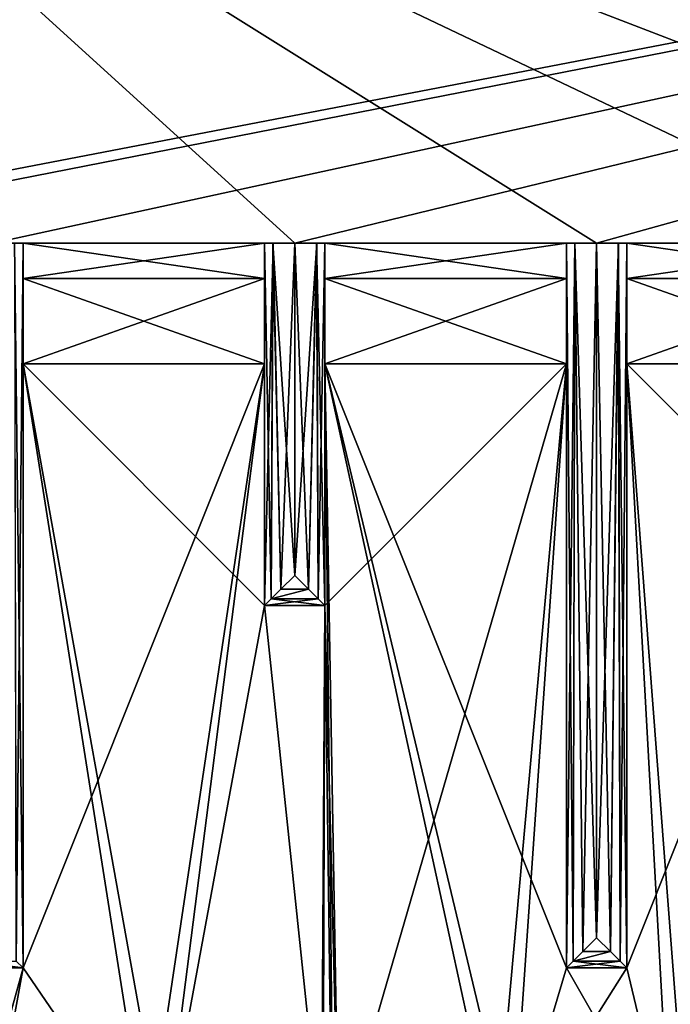
# Model space of a CAD drawing. Units: inches. Extents: x -5.3 to 5.3, y -8.9 to 2.5.
# Drawn here: x -2.4 to -1.1, y -1.6 to 0.5 of the extents above; entities that cross this region are included whole.
import ezdxf

# ---------------------------------------------------------------- set-up
doc = ezdxf.new("R2010")
doc.units = ezdxf.units.IN
doc.header["$LTSCALE"] = 65.185185
doc.header["$MEASUREMENT"] = 0
for name, color, linetype in [('231', 7, 'CONTINUOUS'), ('232', 7, 'CONTINUOUS'), ('233', 7, 'CONTINUOUS'), ('238', 7, 'CONTINUOUS'), ('239', 7, 'CONTINUOUS'), ('240', 7, 'CONTINUOUS'), ('255', 7, 'CONTINUOUS'), ('265', 7, 'CONTINUOUS'), ('298', 7, 'CONTINUOUS'), ('303', 7, 'CONTINUOUS'), ('516', 7, 'CONTINUOUS'), ('517', 7, 'CONTINUOUS'), ('518', 7, 'CONTINUOUS'), ('519', 7, 'CONTINUOUS'), ('520', 7, 'CONTINUOUS'), ('521', 7, 'CONTINUOUS'), ('522', 7, 'CONTINUOUS'), ('523', 7, 'CONTINUOUS'), ('524', 7, 'CONTINUOUS'), ('525', 7, 'CONTINUOUS'), ('526', 7, 'CONTINUOUS'), ('527', 7, 'CONTINUOUS'), ('528', 7, 'CONTINUOUS'), ('529', 7, 'CONTINUOUS'), ('530', 7, 'CONTINUOUS'), ('531', 7, 'CONTINUOUS'), ('532', 7, 'CONTINUOUS'), ('533', 7, 'CONTINUOUS'), ('534', 7, 'CONTINUOUS'), ('535', 7, 'CONTINUOUS'), ('536', 7, 'CONTINUOUS'), ('537', 7, 'CONTINUOUS'), ('538', 7, 'CONTINUOUS'), ('539', 7, 'CONTINUOUS'), ('540', 7, 'CONTINUOUS'), ('541', 7, 'CONTINUOUS'), ('542', 7, 'CONTINUOUS'), ('609', 7, 'CONTINUOUS'), ('610', 7, 'CONTINUOUS'), ('611', 7, 'CONTINUOUS'), ('612', 7, 'CONTINUOUS'), ('613', 7, 'CONTINUOUS'), ('614', 7, 'CONTINUOUS'), ('615', 7, 'CONTINUOUS'), ('616', 7, 'CONTINUOUS'), ('617', 7, 'CONTINUOUS'), ('618', 7, 'CONTINUOUS'), ('620', 7, 'CONTINUOUS')]:
    doc.layers.add(name, color=color, linetype=linetype)

msp = doc.modelspace()

# ---------------------------------------------------------------- linework, layer by layer
at = {"layer": '231', "linetype": 'Continuous'}
for points in [[(-0.625, 0, 4.8244), (-1.25, 0, 4.8244), (-1.2052, 0, 4.7984), (-0.625, 0, 4.8244)], [(-0.6704, 0, 4.7977), (-0.625, 0, 4.8244), (-1.2052, 0, 4.7984), (-0.6704, 0, 4.7977)], [(-1.1875, 0, 4.75), (-0.6704, 0, 4.7977), (-1.2052, 0, 4.7984), (-1.1875, 0, 4.75)], [(-0.6875, 0, 4.75), (-0.6704, 0, 4.7977), (-1.1875, 0, 4.75), (-0.6875, 0, 4.75)], [(-0.6875, 0, 1.75), (-0.6875, 0, 4.75), (-1.1875, 0, 1.75), (-0.6875, 0, 1.75)], [(-1.1875, 0, 1.75), (-0.6875, 0, 4.75), (-1.1875, 0, 4.75), (-1.1875, 0, 1.75)]]:
    msp.add_3dface(points, dxfattribs=at)
at = {"layer": '232', "linetype": 'Continuous'}
for points in [[(-1.25, 0, 4.8244), (-1.875, 0, 4.8244), (-1.8302, 0, 4.7984), (-1.25, 0, 4.8244)], [(-1.2954, 0, 4.7977), (-1.25, 0, 4.8244), (-1.8302, 0, 4.7984), (-1.2954, 0, 4.7977)], [(-1.8125, 0, 4.75), (-1.2954, 0, 4.7977), (-1.8302, 0, 4.7984), (-1.8125, 0, 4.75)], [(-1.3125, 0, 4.75), (-1.2954, 0, 4.7977), (-1.8125, 0, 4.75), (-1.3125, 0, 4.75)], [(-1.3125, 0, 1.75), (-1.3125, 0, 4.75), (-1.8125, 0, 1.75), (-1.3125, 0, 1.75)], [(-1.8125, 0, 1.75), (-1.3125, 0, 4.75), (-1.8125, 0, 4.75), (-1.8125, 0, 1.75)]]:
    msp.add_3dface(points, dxfattribs=at)
at = {"layer": '233', "linetype": 'Continuous'}
for points in [[(-1.875, 0, 4.8244), (-2.5, 0, 4.8244), (-2.4552, 0, 4.7984), (-1.875, 0, 4.8244)], [(-1.9204, 0, 4.7977), (-1.875, 0, 4.8244), (-2.4552, 0, 4.7984), (-1.9204, 0, 4.7977)], [(-2.4375, 0, 4.75), (-1.9204, 0, 4.7977), (-2.4552, 0, 4.7984), (-2.4375, 0, 4.75)], [(-1.9375, 0, 4.75), (-1.9204, 0, 4.7977), (-2.4375, 0, 4.75), (-1.9375, 0, 4.75)], [(-1.9375, 0, 1.75), (-1.9375, 0, 4.75), (-2.4375, 0, 1.75), (-1.9375, 0, 1.75)], [(-2.4375, 0, 1.75), (-1.9375, 0, 4.75), (-2.4375, 0, 4.75), (-2.4375, 0, 1.75)]]:
    msp.add_3dface(points, dxfattribs=at)
at = {"layer": '238', "linetype": 'Continuous'}
for points in [[(-2.5, 0, -4.8244), (-1.875, 0, -4.8244), (-1.9198, 0, -4.7984), (-2.5, 0, -4.8244)], [(-2.4546, 0, -4.7977), (-2.5, 0, -4.8244), (-1.9198, 0, -4.7984), (-2.4546, 0, -4.7977)], [(-2.4375, 0, -4.75), (-2.4546, 0, -4.7977), (-1.9375, 0, -4.75), (-2.4375, 0, -4.75)], [(-1.9375, 0, -4.75), (-2.4546, 0, -4.7977), (-1.9198, 0, -4.7984), (-1.9375, 0, -4.75)], [(-2.4375, 0, -1.75), (-2.4375, 0, -4.75), (-1.9375, 0, -1.75), (-2.4375, 0, -1.75)], [(-1.9375, 0, -1.75), (-2.4375, 0, -4.75), (-1.9375, 0, -4.75), (-1.9375, 0, -1.75)]]:
    msp.add_3dface(points, dxfattribs=at)
at = {"layer": '239', "linetype": 'Continuous'}
for points in [[(-1.875, 0, -4.8244), (-1.25, 0, -4.8244), (-1.2948, 0, -4.7984), (-1.875, 0, -4.8244)], [(-1.8296, 0, -4.7977), (-1.875, 0, -4.8244), (-1.2948, 0, -4.7984), (-1.8296, 0, -4.7977)], [(-1.8125, 0, -4.75), (-1.8296, 0, -4.7977), (-1.3125, 0, -4.75), (-1.8125, 0, -4.75)], [(-1.3125, 0, -4.75), (-1.8296, 0, -4.7977), (-1.2948, 0, -4.7984), (-1.3125, 0, -4.75)], [(-1.8125, 0, -1.75), (-1.8125, 0, -4.75), (-1.3125, 0, -1.75), (-1.8125, 0, -1.75)], [(-1.3125, 0, -1.75), (-1.8125, 0, -4.75), (-1.3125, 0, -4.75), (-1.3125, 0, -1.75)]]:
    msp.add_3dface(points, dxfattribs=at)
at = {"layer": '240', "linetype": 'Continuous'}
for points in [[(-1.25, 0, -4.8244), (-0.625, 0, -4.8244), (-0.6698, 0, -4.7984), (-1.25, 0, -4.8244)], [(-1.2046, 0, -4.7977), (-1.25, 0, -4.8244), (-0.6698, 0, -4.7984), (-1.2046, 0, -4.7977)], [(-1.1875, 0, -4.75), (-1.2046, 0, -4.7977), (-0.6875, 0, -4.75), (-1.1875, 0, -4.75)], [(-0.6875, 0, -4.75), (-1.2046, 0, -4.7977), (-0.6698, 0, -4.7984), (-0.6875, 0, -4.75)], [(-1.1875, 0, -1.75), (-1.1875, 0, -4.75), (-0.6875, 0, -1.75), (-1.1875, 0, -1.75)], [(-0.6875, 0, -1.75), (-1.1875, 0, -4.75), (-0.6875, 0, -4.75), (-0.6875, 0, -1.75)]]:
    msp.add_3dface(points, dxfattribs=at)
at = {"layer": '255', "linetype": 'Continuous'}
for points in [[(3.2515, 0, 4.8248), (3.25, 1.25, 4.825), (-3.25, 1.25, 4.825), (3.2515, 0, 4.8248)], [(3.2515, 0, 4.8248), (-3.25, 1.25, 4.825), (3.1242, 0, 4.8247), (3.2515, 0, 4.8248)], [(3.1242, 0, 4.8247), (-3.25, 1.25, 4.825), (2.5, 0, 4.8244), (3.1242, 0, 4.8247)], [(2.5, 0, 4.8244), (-3.25, 1.25, 4.825), (1.875, 0, 4.8244), (2.5, 0, 4.8244)], [(1.875, 0, 4.8244), (-3.25, 1.25, 4.825), (1.25, 0, 4.8244), (1.875, 0, 4.8244)], [(1.25, 0, 4.8244), (-3.25, 1.25, 4.825), (0.625, 0, 4.8244), (1.25, 0, 4.8244)], [(0.625, 0, 4.8244), (-3.25, 1.25, 4.825), (0, 0, 4.8244), (0.625, 0, 4.8244)], [(0, 0, 4.8244), (-3.25, 1.25, 4.825), (-0.625, 0, 4.8244), (0, 0, 4.8244)], [(-0.625, 0, 4.8244), (-3.25, 1.25, 4.825), (-1.25, 0, 4.8244), (-0.625, 0, 4.8244)], [(-1.25, 0, 4.8244), (-3.25, 1.25, 4.825), (-1.875, 0, 4.8244), (-1.25, 0, 4.8244)], [(-1.875, 0, 4.8244), (-3.25, 1.25, 4.825), (-2.5, 0, 4.8244), (-1.875, 0, 4.8244)]]:
    msp.add_3dface(points, dxfattribs=at)
at = {"layer": '265', "linetype": 'Continuous'}
for points in [[(-3.2515, 0, -4.8248), (-3.25, 1.25, -4.825), (3.25, 1.25, -4.825), (-3.2515, 0, -4.8248)], [(-3.2515, 0, -4.8248), (3.25, 1.25, -4.825), (-3.1242, 0, -4.8247), (-3.2515, 0, -4.8248)], [(-3.1242, 0, -4.8247), (3.25, 1.25, -4.825), (-2.5, 0, -4.8244), (-3.1242, 0, -4.8247)], [(-2.5, 0, -4.8244), (3.25, 1.25, -4.825), (-1.875, 0, -4.8244), (-2.5, 0, -4.8244)], [(-1.875, 0, -4.8244), (3.25, 1.25, -4.825), (-1.25, 0, -4.8244), (-1.875, 0, -4.8244)], [(-1.25, 0, -4.8244), (3.25, 1.25, -4.825), (-0.625, 0, -4.8244), (-1.25, 0, -4.8244)]]:
    msp.add_3dface(points, dxfattribs=at)
at = {"layer": '298', "linetype": 'Continuous'}
for points in [[(-2.1805, -1.875, 1.5), (-2.1456, -1.875, 1.5), (-2.4375, -0.25, 1.5), (-2.1805, -1.875, 1.5)], [(-2.4375, -0.25, 1.5), (-2.1456, -1.875, 1.5), (-1.9375, -0.75, 1.5), (-2.4375, -0.25, 1.5)], [(-2.4375, -1.5, 1.5), (-2.1805, -1.875, 1.5), (-2.4375, -0.25, 1.5), (-2.4375, -1.5, 1.5)], [(-1.9375, -0.25, 1.5), (-2.4375, -0.25, 1.5), (-1.9375, -0.75, 1.5), (-1.9375, -0.25, 1.5)], [(-1.8125, -0.25, 1.5), (-1.8125, -0.75, 1.5), (-1.7847, -2.937, 1.5), (-1.8125, -0.25, 1.5)], [(-1.3125, -0.25, 1.5), (-1.8125, -0.25, 1.5), (-1.3125, -1.5, 1.5), (-1.3125, -0.25, 1.5)], [(-1.3125, -1.5, 1.5), (-1.8125, -0.25, 1.5), (-1.4239, -1.875, 1.5), (-1.3125, -1.5, 1.5)], [(-1.4239, -1.875, 1.5), (-1.8125, -0.25, 1.5), (-1.4587, -1.875, 1.5), (-1.4239, -1.875, 1.5)], [(-1.4587, -1.875, 1.5), (-1.8125, -0.25, 1.5), (-1.7847, -1.875, 1.5), (-1.4587, -1.875, 1.5)], [(-1.7847, -1.875, 1.5), (-1.8125, -0.25, 1.5), (-1.7847, -2.937, 1.5), (-1.7847, -1.875, 1.5)], [(-1.1875, -0.25, 1.5), (-1.1875, -1.5, 1.5), (-1.0979, -1.875, 1.5), (-1.1875, -0.25, 1.5)], [(-0.6875, -0.25, 1.5), (-1.1875, -0.25, 1.5), (-0.6875, -0.75, 1.5), (-0.6875, -0.25, 1.5)], [(-0.6875, -0.75, 1.5), (-1.1875, -0.25, 1.5), (-1.063, -1.875, 1.5), (-0.6875, -0.75, 1.5)], [(-1.063, -1.875, 1.5), (-1.1875, -0.25, 1.5), (-1.0979, -1.875, 1.5), (-1.063, -1.875, 1.5)], [(-1.9375, -0.75, 1.5), (-2.1456, -1.875, 1.5), (-1.8196, -1.875, 1.5), (-1.9375, -0.75, 1.5)], [(-1.8125, -0.75, 1.5), (-1.9375, -0.75, 1.5), (-1.8196, -1.875, 1.5), (-1.8125, -0.75, 1.5)], [(-1.7847, -2.937, 1.5), (-1.8125, -0.75, 1.5), (-1.8196, -1.875, 1.5), (-1.7847, -2.937, 1.5)], [(-2.5625, -1.5, 1.5), (-2.5065, -1.875, 1.5), (-2.4375, -1.5, 1.5), (-2.5625, -1.5, 1.5)], [(-2.5065, -1.875, 1.5), (-2.1805, -1.875, 1.5), (-2.4375, -1.5, 1.5), (-2.5065, -1.875, 1.5)], [(-1.0979, -1.875, 1.5), (-1.3125, -1.5, 1.5), (-1.4239, -1.875, 1.5), (-1.0979, -1.875, 1.5)], [(-1.1875, -1.5, 1.5), (-1.3125, -1.5, 1.5), (-1.0979, -1.875, 1.5), (-1.1875, -1.5, 1.5)]]:
    msp.add_3dface(points, dxfattribs=at)
at = {"layer": '303', "linetype": 'Continuous'}
for points in [[(-1.9375, -0.25, -1.5), (-2.1805, -1.875, -1.5), (-2.4375, -1.5, -1.5), (-1.9375, -0.25, -1.5)], [(-2.4375, -0.25, -1.5), (-1.9375, -0.25, -1.5), (-2.4375, -1.5, -1.5), (-2.4375, -0.25, -1.5)], [(-2.1456, -1.875, -1.5), (-2.1805, -1.875, -1.5), (-1.9375, -0.25, -1.5), (-2.1456, -1.875, -1.5)], [(-1.9375, -0.75, -1.5), (-2.1456, -1.875, -1.5), (-1.9375, -0.25, -1.5), (-1.9375, -0.75, -1.5)], [(-1.3125, -0.25, -1.5), (-1.7847, -1.875, -1.5), (-1.8125, -0.75, -1.5), (-1.3125, -0.25, -1.5)], [(-1.8125, -0.25, -1.5), (-1.3125, -0.25, -1.5), (-1.8125, -0.75, -1.5), (-1.8125, -0.25, -1.5)], [(-1.4587, -1.875, -1.5), (-1.7847, -1.875, -1.5), (-1.3125, -0.25, -1.5), (-1.4587, -1.875, -1.5)], [(-1.4239, -1.875, -1.5), (-1.4587, -1.875, -1.5), (-1.3125, -0.25, -1.5), (-1.4239, -1.875, -1.5)], [(-1.3125, -1.5, -1.5), (-1.4239, -1.875, -1.5), (-1.3125, -0.25, -1.5), (-1.3125, -1.5, -1.5)], [(-0.6875, -0.25, -1.5), (-1.0979, -1.875, -1.5), (-1.1875, -1.5, -1.5), (-0.6875, -0.25, -1.5)], [(-1.1875, -0.25, -1.5), (-0.6875, -0.25, -1.5), (-1.1875, -1.5, -1.5), (-1.1875, -0.25, -1.5)], [(-1.063, -1.875, -1.5), (-1.0979, -1.875, -1.5), (-0.6875, -0.25, -1.5), (-1.063, -1.875, -1.5)], [(-1.8196, -1.875, -1.5), (-2.1456, -1.875, -1.5), (-1.9375, -0.75, -1.5), (-1.8196, -1.875, -1.5)], [(-1.8125, -0.75, -1.5), (-1.8196, -1.875, -1.5), (-1.9375, -0.75, -1.5), (-1.8125, -0.75, -1.5)], [(-1.8196, -2.937, -1.5), (-1.8196, -1.875, -1.5), (-1.8125, -0.75, -1.5), (-1.8196, -2.937, -1.5)], [(-1.7847, -1.875, -1.5), (-1.8196, -2.937, -1.5), (-1.8125, -0.75, -1.5), (-1.7847, -1.875, -1.5)], [(-2.4375, -1.5, -1.5), (-2.5413, -1.875, -1.5), (-2.5625, -1.5, -1.5), (-2.4375, -1.5, -1.5)], [(-2.5065, -1.875, -1.5), (-2.5413, -1.875, -1.5), (-2.4375, -1.5, -1.5), (-2.5065, -1.875, -1.5)], [(-2.1805, -1.875, -1.5), (-2.5065, -1.875, -1.5), (-2.4375, -1.5, -1.5), (-2.1805, -1.875, -1.5)], [(-1.0979, -1.875, -1.5), (-1.4239, -1.875, -1.5), (-1.1875, -1.5, -1.5), (-1.0979, -1.875, -1.5)], [(-1.1875, -1.5, -1.5), (-1.4239, -1.875, -1.5), (-1.3125, -1.5, -1.5), (-1.1875, -1.5, -1.5)]]:
    msp.add_3dface(points, dxfattribs=at)
at = {"layer": '516', "linetype": 'Continuous'}
for points in [[(-2.4375, -1.5, 4.75), (-2.4375, 0, 4.75), (-2.4552, 0, 4.7984), (-2.4375, -1.5, 4.75)], [(-2.4515, -1.486, 4.7936), (-2.4375, -1.5, 4.75), (-2.4552, 0, 4.7984), (-2.4515, -1.486, 4.7936)]]:
    msp.add_3dface(points, dxfattribs=at)
at = {"layer": '517', "linetype": 'Continuous'}
msp.add_3dface([(-2.5625, -1.5, 4.75), (-2.4375, -1.5, 4.75), (-2.4515, -1.486, 4.7936), (-2.5625, -1.5, 4.75)], dxfattribs=at)
at = {"layer": '518', "linetype": 'Continuous'}
for points in [[(-2.5625, -1.5, 1.5), (-2.4375, -1.5, 1.5), (-2.4375, -1.5, 4.75), (-2.5625, -1.5, 1.5)], [(-2.5625, -1.5, 1.5), (-2.4375, -1.5, 4.75), (-2.5625, -1.5, 4.75), (-2.5625, -1.5, 1.5)]]:
    msp.add_3dface(points, dxfattribs=at)
at = {"layer": '519', "linetype": 'Continuous'}
for points in [[(-2.4375, -1.5, -1.5), (-2.5625, -1.5, -1.5), (-2.5625, -1.5, -4.75), (-2.4375, -1.5, -1.5)], [(-2.4375, -1.5, -1.5), (-2.5625, -1.5, -4.75), (-2.4375, -1.5, -4.75), (-2.4375, -1.5, -1.5)]]:
    msp.add_3dface(points, dxfattribs=at)
at = {"layer": '520', "linetype": 'Continuous'}
for points in [[(-2.4375, 0, 1.75), (-2.4375, -1.5, 1.5), (-2.4375, -0.0732, 1.5732), (-2.4375, 0, 1.75)], [(-2.4375, -1.5, 1.5), (-2.4375, 0, 1.75), (-2.4375, 0, 4.75), (-2.4375, -1.5, 1.5)], [(-2.4375, -1.5, 4.75), (-2.4375, -1.5, 1.5), (-2.4375, 0, 4.75), (-2.4375, -1.5, 4.75)], [(-2.4375, -1.5, 1.5), (-2.4375, -0.25, 1.5), (-2.4375, -0.0732, 1.5732), (-2.4375, -1.5, 1.5)]]:
    msp.add_3dface(points, dxfattribs=at)
at = {"layer": '521', "linetype": 'Continuous'}
for points in [[(-2.4375, -1.5, -4.75), (-2.4375, 0, -4.75), (-2.4375, 0, -1.75), (-2.4375, -1.5, -4.75)], [(-2.4375, -0.0732, -1.5732), (-2.4375, -1.5, -4.75), (-2.4375, 0, -1.75), (-2.4375, -0.0732, -1.5732)], [(-2.4375, -0.25, -1.5), (-2.4375, -1.5, -4.75), (-2.4375, -0.0732, -1.5732), (-2.4375, -0.25, -1.5)], [(-2.4375, -0.25, -1.5), (-2.4375, -1.5, -1.5), (-2.4375, -1.5, -4.75), (-2.4375, -0.25, -1.5)]]:
    msp.add_3dface(points, dxfattribs=at)
at = {"layer": '522', "linetype": 'Continuous'}
for points in [[(-1.9375, -0.0732, 1.5732), (-1.9375, 0, 1.75), (-2.4375, -0.0732, 1.5732), (-1.9375, -0.0732, 1.5732)], [(-1.9375, 0, 1.75), (-2.4375, 0, 1.75), (-2.4375, -0.0732, 1.5732), (-1.9375, 0, 1.75)], [(-2.4375, -0.25, 1.5), (-1.9375, -0.25, 1.5), (-1.9375, -0.0732, 1.5732), (-2.4375, -0.25, 1.5)], [(-2.4375, -0.25, 1.5), (-1.9375, -0.0732, 1.5732), (-2.4375, -0.0732, 1.5732), (-2.4375, -0.25, 1.5)]]:
    msp.add_3dface(points, dxfattribs=at)
at = {"layer": '523', "linetype": 'Continuous'}
for points in [[(-1.9375, -0.75, 4.75), (-1.9375, 0, 4.75), (-1.9375, 0, 1.75), (-1.9375, -0.75, 4.75)], [(-1.9375, -0.0732, 1.5732), (-1.9375, -0.75, 4.75), (-1.9375, 0, 1.75), (-1.9375, -0.0732, 1.5732)], [(-1.9375, -0.25, 1.5), (-1.9375, -0.75, 4.75), (-1.9375, -0.0732, 1.5732), (-1.9375, -0.25, 1.5)], [(-1.9375, -0.25, 1.5), (-1.9375, -0.75, 1.5), (-1.9375, -0.75, 4.75), (-1.9375, -0.25, 1.5)]]:
    msp.add_3dface(points, dxfattribs=at)
at = {"layer": '524', "linetype": 'Continuous'}
for points in [[(-1.9375, 0, -1.75), (-1.9375, -0.75, -1.5), (-1.9375, -0.0732, -1.5732), (-1.9375, 0, -1.75)], [(-1.9375, -0.75, -1.5), (-1.9375, 0, -1.75), (-1.9375, 0, -4.75), (-1.9375, -0.75, -1.5)], [(-1.9375, -0.75, -4.75), (-1.9375, -0.75, -1.5), (-1.9375, 0, -4.75), (-1.9375, -0.75, -4.75)], [(-1.9375, -0.75, -1.5), (-1.9375, -0.25, -1.5), (-1.9375, -0.0732, -1.5732), (-1.9375, -0.75, -1.5)]]:
    msp.add_3dface(points, dxfattribs=at)
at = {"layer": '525', "linetype": 'Continuous'}
for points in [[(-1.9375, -0.75, 4.75), (-1.9235, -0.736, 4.7936), (-1.9375, 0, 4.75), (-1.9375, -0.75, 4.75)], [(-1.9375, 0, 4.75), (-1.9235, -0.736, 4.7936), (-1.9204, 0, 4.7977), (-1.9375, 0, 4.75)], [(-1.9235, -0.736, 4.7936), (-1.9038, -0.7163, 4.8126), (-1.9204, 0, 4.7977), (-1.9235, -0.736, 4.7936)], [(-1.875, -0.6875, 4.824), (-1.875, 0, 4.8244), (-1.9204, 0, 4.7977), (-1.875, -0.6875, 4.824)], [(-1.9038, -0.7163, 4.8126), (-1.875, -0.6875, 4.824), (-1.9204, 0, 4.7977), (-1.9038, -0.7163, 4.8126)]]:
    msp.add_3dface(points, dxfattribs=at)
at = {"layer": '526', "linetype": 'Continuous'}
for points in [[(-1.875, 0, 4.8244), (-1.875, -0.6875, 4.824), (-1.8462, -0.7163, 4.8126), (-1.875, 0, 4.8244)], [(-1.875, 0, 4.8244), (-1.8462, -0.7163, 4.8126), (-1.8302, 0, 4.7984), (-1.875, 0, 4.8244)], [(-1.8462, -0.7163, 4.8126), (-1.8265, -0.736, 4.7936), (-1.8302, 0, 4.7984), (-1.8462, -0.7163, 4.8126)], [(-1.8125, -0.75, 4.75), (-1.8125, 0, 4.75), (-1.8302, 0, 4.7984), (-1.8125, -0.75, 4.75)], [(-1.8265, -0.736, 4.7936), (-1.8125, -0.75, 4.75), (-1.8302, 0, 4.7984), (-1.8265, -0.736, 4.7936)]]:
    msp.add_3dface(points, dxfattribs=at)
at = {"layer": '527', "linetype": 'Continuous'}
for points in [[(-1.875, -0.6875, 4.824), (-1.9038, -0.7163, 4.8126), (-1.8462, -0.7163, 4.8126), (-1.875, -0.6875, 4.824)], [(-1.9038, -0.7163, 4.8126), (-1.9235, -0.736, 4.7936), (-1.8462, -0.7163, 4.8126), (-1.9038, -0.7163, 4.8126)], [(-1.8462, -0.7163, 4.8126), (-1.9235, -0.736, 4.7936), (-1.8265, -0.736, 4.7936), (-1.8462, -0.7163, 4.8126)], [(-1.9375, -0.75, 4.75), (-1.8125, -0.75, 4.75), (-1.8265, -0.736, 4.7936), (-1.9375, -0.75, 4.75)], [(-1.9235, -0.736, 4.7936), (-1.9375, -0.75, 4.75), (-1.8265, -0.736, 4.7936), (-1.9235, -0.736, 4.7936)]]:
    msp.add_3dface(points, dxfattribs=at)
at = {"layer": '528', "linetype": 'Continuous'}
for points in [[(-1.9375, -0.75, 1.5), (-1.8125, -0.75, 1.5), (-1.8125, -0.75, 4.75), (-1.9375, -0.75, 1.5)], [(-1.9375, -0.75, 1.5), (-1.8125, -0.75, 4.75), (-1.9375, -0.75, 4.75), (-1.9375, -0.75, 1.5)]]:
    msp.add_3dface(points, dxfattribs=at)
at = {"layer": '529', "linetype": 'Continuous'}
for points in [[(-1.8125, -0.75, -1.5), (-1.9375, -0.75, -1.5), (-1.9375, -0.75, -4.75), (-1.8125, -0.75, -1.5)], [(-1.8125, -0.75, -1.5), (-1.9375, -0.75, -4.75), (-1.8125, -0.75, -4.75), (-1.8125, -0.75, -1.5)]]:
    msp.add_3dface(points, dxfattribs=at)
at = {"layer": '530', "linetype": 'Continuous'}
for points in [[(-1.8125, 0, 1.75), (-1.8125, -0.75, 1.5), (-1.8125, -0.0732, 1.5732), (-1.8125, 0, 1.75)], [(-1.8125, -0.75, 1.5), (-1.8125, 0, 1.75), (-1.8125, 0, 4.75), (-1.8125, -0.75, 1.5)], [(-1.8125, -0.75, 4.75), (-1.8125, -0.75, 1.5), (-1.8125, 0, 4.75), (-1.8125, -0.75, 4.75)], [(-1.8125, -0.75, 1.5), (-1.8125, -0.25, 1.5), (-1.8125, -0.0732, 1.5732), (-1.8125, -0.75, 1.5)]]:
    msp.add_3dface(points, dxfattribs=at)
at = {"layer": '531', "linetype": 'Continuous'}
for points in [[(-1.8125, -0.75, -4.75), (-1.8125, 0, -4.75), (-1.8125, 0, -1.75), (-1.8125, -0.75, -4.75)], [(-1.8125, -0.0732, -1.5732), (-1.8125, -0.75, -4.75), (-1.8125, 0, -1.75), (-1.8125, -0.0732, -1.5732)], [(-1.8125, -0.25, -1.5), (-1.8125, -0.75, -4.75), (-1.8125, -0.0732, -1.5732), (-1.8125, -0.25, -1.5)], [(-1.8125, -0.25, -1.5), (-1.8125, -0.75, -1.5), (-1.8125, -0.75, -4.75), (-1.8125, -0.25, -1.5)]]:
    msp.add_3dface(points, dxfattribs=at)
at = {"layer": '532', "linetype": 'Continuous'}
for points in [[(-1.3125, -0.0732, 1.5732), (-1.3125, 0, 1.75), (-1.8125, -0.0732, 1.5732), (-1.3125, -0.0732, 1.5732)], [(-1.3125, 0, 1.75), (-1.8125, 0, 1.75), (-1.8125, -0.0732, 1.5732), (-1.3125, 0, 1.75)], [(-1.8125, -0.25, 1.5), (-1.3125, -0.25, 1.5), (-1.3125, -0.0732, 1.5732), (-1.8125, -0.25, 1.5)], [(-1.8125, -0.25, 1.5), (-1.3125, -0.0732, 1.5732), (-1.8125, -0.0732, 1.5732), (-1.8125, -0.25, 1.5)]]:
    msp.add_3dface(points, dxfattribs=at)
at = {"layer": '533', "linetype": 'Continuous'}
for points in [[(-1.3125, -1.5, 4.75), (-1.3125, 0, 4.75), (-1.3125, 0, 1.75), (-1.3125, -1.5, 4.75)], [(-1.3125, -0.0732, 1.5732), (-1.3125, -1.5, 4.75), (-1.3125, 0, 1.75), (-1.3125, -0.0732, 1.5732)], [(-1.3125, -0.25, 1.5), (-1.3125, -1.5, 4.75), (-1.3125, -0.0732, 1.5732), (-1.3125, -0.25, 1.5)], [(-1.3125, -0.25, 1.5), (-1.3125, -1.5, 1.5), (-1.3125, -1.5, 4.75), (-1.3125, -0.25, 1.5)]]:
    msp.add_3dface(points, dxfattribs=at)
at = {"layer": '534', "linetype": 'Continuous'}
for points in [[(-1.3125, 0, -1.75), (-1.3125, -1.5, -1.5), (-1.3125, -0.0732, -1.5732), (-1.3125, 0, -1.75)], [(-1.3125, -1.5, -1.5), (-1.3125, 0, -1.75), (-1.3125, 0, -4.75), (-1.3125, -1.5, -1.5)], [(-1.3125, -1.5, -4.75), (-1.3125, -1.5, -1.5), (-1.3125, 0, -4.75), (-1.3125, -1.5, -4.75)], [(-1.3125, -1.5, -1.5), (-1.3125, -0.25, -1.5), (-1.3125, -0.0732, -1.5732), (-1.3125, -1.5, -1.5)]]:
    msp.add_3dface(points, dxfattribs=at)
at = {"layer": '535', "linetype": 'Continuous'}
for points in [[(-1.3125, -1.5, 4.75), (-1.2985, -1.486, 4.7936), (-1.3125, 0, 4.75), (-1.3125, -1.5, 4.75)], [(-1.3125, 0, 4.75), (-1.2985, -1.486, 4.7936), (-1.2954, 0, 4.7977), (-1.3125, 0, 4.75)], [(-1.2985, -1.486, 4.7936), (-1.2788, -1.4663, 4.8126), (-1.2954, 0, 4.7977), (-1.2985, -1.486, 4.7936)], [(-1.25, -1.4375, 4.824), (-1.25, 0, 4.8244), (-1.2954, 0, 4.7977), (-1.25, -1.4375, 4.824)], [(-1.2788, -1.4663, 4.8126), (-1.25, -1.4375, 4.824), (-1.2954, 0, 4.7977), (-1.2788, -1.4663, 4.8126)]]:
    msp.add_3dface(points, dxfattribs=at)
at = {"layer": '536', "linetype": 'Continuous'}
for points in [[(-1.25, 0, 4.8244), (-1.25, -1.4375, 4.824), (-1.2212, -1.4663, 4.8126), (-1.25, 0, 4.8244)], [(-1.25, 0, 4.8244), (-1.2212, -1.4663, 4.8126), (-1.2052, 0, 4.7984), (-1.25, 0, 4.8244)], [(-1.2212, -1.4663, 4.8126), (-1.2015, -1.486, 4.7936), (-1.2052, 0, 4.7984), (-1.2212, -1.4663, 4.8126)], [(-1.1875, -1.5, 4.75), (-1.1875, 0, 4.75), (-1.2052, 0, 4.7984), (-1.1875, -1.5, 4.75)], [(-1.2015, -1.486, 4.7936), (-1.1875, -1.5, 4.75), (-1.2052, 0, 4.7984), (-1.2015, -1.486, 4.7936)]]:
    msp.add_3dface(points, dxfattribs=at)
at = {"layer": '537', "linetype": 'Continuous'}
for points in [[(-1.25, -1.4375, 4.824), (-1.2788, -1.4663, 4.8126), (-1.2212, -1.4663, 4.8126), (-1.25, -1.4375, 4.824)], [(-1.2788, -1.4663, 4.8126), (-1.2985, -1.486, 4.7936), (-1.2212, -1.4663, 4.8126), (-1.2788, -1.4663, 4.8126)], [(-1.2212, -1.4663, 4.8126), (-1.2985, -1.486, 4.7936), (-1.2015, -1.486, 4.7936), (-1.2212, -1.4663, 4.8126)], [(-1.3125, -1.5, 4.75), (-1.1875, -1.5, 4.75), (-1.2015, -1.486, 4.7936), (-1.3125, -1.5, 4.75)], [(-1.2985, -1.486, 4.7936), (-1.3125, -1.5, 4.75), (-1.2015, -1.486, 4.7936), (-1.2985, -1.486, 4.7936)]]:
    msp.add_3dface(points, dxfattribs=at)
at = {"layer": '538', "linetype": 'Continuous'}
for points in [[(-1.3125, -1.5, 1.5), (-1.1875, -1.5, 1.5), (-1.1875, -1.5, 4.75), (-1.3125, -1.5, 1.5)], [(-1.3125, -1.5, 1.5), (-1.1875, -1.5, 4.75), (-1.3125, -1.5, 4.75), (-1.3125, -1.5, 1.5)]]:
    msp.add_3dface(points, dxfattribs=at)
at = {"layer": '539', "linetype": 'Continuous'}
for points in [[(-1.1875, -1.5, -1.5), (-1.3125, -1.5, -1.5), (-1.3125, -1.5, -4.75), (-1.1875, -1.5, -1.5)], [(-1.1875, -1.5, -1.5), (-1.3125, -1.5, -4.75), (-1.1875, -1.5, -4.75), (-1.1875, -1.5, -1.5)]]:
    msp.add_3dface(points, dxfattribs=at)
at = {"layer": '540', "linetype": 'Continuous'}
for points in [[(-1.1875, 0, 1.75), (-1.1875, -1.5, 1.5), (-1.1875, -0.0732, 1.5732), (-1.1875, 0, 1.75)], [(-1.1875, -1.5, 1.5), (-1.1875, 0, 1.75), (-1.1875, 0, 4.75), (-1.1875, -1.5, 1.5)], [(-1.1875, -1.5, 4.75), (-1.1875, -1.5, 1.5), (-1.1875, 0, 4.75), (-1.1875, -1.5, 4.75)], [(-1.1875, -1.5, 1.5), (-1.1875, -0.25, 1.5), (-1.1875, -0.0732, 1.5732), (-1.1875, -1.5, 1.5)]]:
    msp.add_3dface(points, dxfattribs=at)
at = {"layer": '541', "linetype": 'Continuous'}
for points in [[(-1.1875, -1.5, -4.75), (-1.1875, 0, -4.75), (-1.1875, 0, -1.75), (-1.1875, -1.5, -4.75)], [(-1.1875, -0.0732, -1.5732), (-1.1875, -1.5, -4.75), (-1.1875, 0, -1.75), (-1.1875, -0.0732, -1.5732)], [(-1.1875, -0.25, -1.5), (-1.1875, -1.5, -4.75), (-1.1875, -0.0732, -1.5732), (-1.1875, -0.25, -1.5)], [(-1.1875, -0.25, -1.5), (-1.1875, -1.5, -1.5), (-1.1875, -1.5, -4.75), (-1.1875, -0.25, -1.5)]]:
    msp.add_3dface(points, dxfattribs=at)
at = {"layer": '542', "linetype": 'Continuous'}
for points in [[(-0.6875, -0.0732, 1.5732), (-0.6875, 0, 1.75), (-1.1875, -0.0732, 1.5732), (-0.6875, -0.0732, 1.5732)], [(-0.6875, 0, 1.75), (-1.1875, 0, 1.75), (-1.1875, -0.0732, 1.5732), (-0.6875, 0, 1.75)], [(-1.1875, -0.25, 1.5), (-0.6875, -0.25, 1.5), (-0.6875, -0.0732, 1.5732), (-1.1875, -0.25, 1.5)], [(-1.1875, -0.25, 1.5), (-0.6875, -0.0732, 1.5732), (-1.1875, -0.0732, 1.5732), (-1.1875, -0.25, 1.5)]]:
    msp.add_3dface(points, dxfattribs=at)
at = {"layer": '609', "linetype": 'Continuous'}
for points in [[(-1.1875, -0.0732, -1.5732), (-1.1875, 0, -1.75), (-0.6875, -0.0732, -1.5732), (-1.1875, -0.0732, -1.5732)], [(-1.1875, 0, -1.75), (-0.6875, 0, -1.75), (-0.6875, -0.0732, -1.5732), (-1.1875, 0, -1.75)], [(-0.6875, -0.25, -1.5), (-1.1875, -0.25, -1.5), (-1.1875, -0.0732, -1.5732), (-0.6875, -0.25, -1.5)], [(-0.6875, -0.25, -1.5), (-1.1875, -0.0732, -1.5732), (-0.6875, -0.0732, -1.5732), (-0.6875, -0.25, -1.5)]]:
    msp.add_3dface(points, dxfattribs=at)
at = {"layer": '610', "linetype": 'Continuous'}
for points in [[(-1.25, -1.4375, -4.824), (-1.25, 0, -4.8244), (-1.2046, 0, -4.7977), (-1.25, -1.4375, -4.824)], [(-1.2212, -1.4663, -4.8126), (-1.25, -1.4375, -4.824), (-1.2046, 0, -4.7977), (-1.2212, -1.4663, -4.8126)], [(-1.2015, -1.486, -4.7936), (-1.2212, -1.4663, -4.8126), (-1.2046, 0, -4.7977), (-1.2015, -1.486, -4.7936)], [(-1.1875, 0, -4.75), (-1.2015, -1.486, -4.7936), (-1.2046, 0, -4.7977), (-1.1875, 0, -4.75)], [(-1.1875, -1.5, -4.75), (-1.2015, -1.486, -4.7936), (-1.1875, 0, -4.75), (-1.1875, -1.5, -4.75)]]:
    msp.add_3dface(points, dxfattribs=at)
at = {"layer": '611', "linetype": 'Continuous'}
for points in [[(-1.3125, -1.5, -4.75), (-1.3125, 0, -4.75), (-1.2948, 0, -4.7984), (-1.3125, -1.5, -4.75)], [(-1.2985, -1.486, -4.7936), (-1.3125, -1.5, -4.75), (-1.2948, 0, -4.7984), (-1.2985, -1.486, -4.7936)], [(-1.2788, -1.4663, -4.8126), (-1.2985, -1.486, -4.7936), (-1.2948, 0, -4.7984), (-1.2788, -1.4663, -4.8126)], [(-1.25, 0, -4.8244), (-1.2788, -1.4663, -4.8126), (-1.2948, 0, -4.7984), (-1.25, 0, -4.8244)], [(-1.25, 0, -4.8244), (-1.25, -1.4375, -4.824), (-1.2788, -1.4663, -4.8126), (-1.25, 0, -4.8244)]]:
    msp.add_3dface(points, dxfattribs=at)
at = {"layer": '612', "linetype": 'Continuous'}
for points in [[(-1.25, -1.4375, -4.824), (-1.2212, -1.4663, -4.8126), (-1.2788, -1.4663, -4.8126), (-1.25, -1.4375, -4.824)], [(-1.2212, -1.4663, -4.8126), (-1.2015, -1.486, -4.7936), (-1.2985, -1.486, -4.7936), (-1.2212, -1.4663, -4.8126)], [(-1.2788, -1.4663, -4.8126), (-1.2212, -1.4663, -4.8126), (-1.2985, -1.486, -4.7936), (-1.2788, -1.4663, -4.8126)], [(-1.1875, -1.5, -4.75), (-1.3125, -1.5, -4.75), (-1.2985, -1.486, -4.7936), (-1.1875, -1.5, -4.75)], [(-1.2015, -1.486, -4.7936), (-1.1875, -1.5, -4.75), (-1.2985, -1.486, -4.7936), (-1.2015, -1.486, -4.7936)]]:
    msp.add_3dface(points, dxfattribs=at)
at = {"layer": '613', "linetype": 'Continuous'}
for points in [[(-1.8125, -0.0732, -1.5732), (-1.8125, 0, -1.75), (-1.3125, -0.0732, -1.5732), (-1.8125, -0.0732, -1.5732)], [(-1.8125, 0, -1.75), (-1.3125, 0, -1.75), (-1.3125, -0.0732, -1.5732), (-1.8125, 0, -1.75)], [(-1.3125, -0.25, -1.5), (-1.8125, -0.25, -1.5), (-1.8125, -0.0732, -1.5732), (-1.3125, -0.25, -1.5)], [(-1.3125, -0.25, -1.5), (-1.8125, -0.0732, -1.5732), (-1.3125, -0.0732, -1.5732), (-1.3125, -0.25, -1.5)]]:
    msp.add_3dface(points, dxfattribs=at)
at = {"layer": '614', "linetype": 'Continuous'}
for points in [[(-1.875, -0.6875, -4.824), (-1.875, 0, -4.8244), (-1.8296, 0, -4.7977), (-1.875, -0.6875, -4.824)], [(-1.8462, -0.7163, -4.8126), (-1.875, -0.6875, -4.824), (-1.8296, 0, -4.7977), (-1.8462, -0.7163, -4.8126)], [(-1.8265, -0.736, -4.7936), (-1.8462, -0.7163, -4.8126), (-1.8296, 0, -4.7977), (-1.8265, -0.736, -4.7936)], [(-1.8125, 0, -4.75), (-1.8265, -0.736, -4.7936), (-1.8296, 0, -4.7977), (-1.8125, 0, -4.75)], [(-1.8125, -0.75, -4.75), (-1.8265, -0.736, -4.7936), (-1.8125, 0, -4.75), (-1.8125, -0.75, -4.75)]]:
    msp.add_3dface(points, dxfattribs=at)
at = {"layer": '615', "linetype": 'Continuous'}
for points in [[(-1.9375, -0.75, -4.75), (-1.9375, 0, -4.75), (-1.9198, 0, -4.7984), (-1.9375, -0.75, -4.75)], [(-1.9235, -0.736, -4.7936), (-1.9375, -0.75, -4.75), (-1.9198, 0, -4.7984), (-1.9235, -0.736, -4.7936)], [(-1.9038, -0.7163, -4.8126), (-1.9235, -0.736, -4.7936), (-1.9198, 0, -4.7984), (-1.9038, -0.7163, -4.8126)], [(-1.875, 0, -4.8244), (-1.9038, -0.7163, -4.8126), (-1.9198, 0, -4.7984), (-1.875, 0, -4.8244)], [(-1.875, 0, -4.8244), (-1.875, -0.6875, -4.824), (-1.9038, -0.7163, -4.8126), (-1.875, 0, -4.8244)]]:
    msp.add_3dface(points, dxfattribs=at)
at = {"layer": '616', "linetype": 'Continuous'}
for points in [[(-1.875, -0.6875, -4.824), (-1.8462, -0.7163, -4.8126), (-1.9038, -0.7163, -4.8126), (-1.875, -0.6875, -4.824)], [(-1.8462, -0.7163, -4.8126), (-1.8265, -0.736, -4.7936), (-1.9235, -0.736, -4.7936), (-1.8462, -0.7163, -4.8126)], [(-1.9038, -0.7163, -4.8126), (-1.8462, -0.7163, -4.8126), (-1.9235, -0.736, -4.7936), (-1.9038, -0.7163, -4.8126)], [(-1.8125, -0.75, -4.75), (-1.9375, -0.75, -4.75), (-1.9235, -0.736, -4.7936), (-1.8125, -0.75, -4.75)], [(-1.8265, -0.736, -4.7936), (-1.8125, -0.75, -4.75), (-1.9235, -0.736, -4.7936), (-1.8265, -0.736, -4.7936)]]:
    msp.add_3dface(points, dxfattribs=at)
at = {"layer": '617', "linetype": 'Continuous'}
for points in [[(-2.4375, -0.0732, -1.5732), (-2.4375, 0, -1.75), (-1.9375, -0.0732, -1.5732), (-2.4375, -0.0732, -1.5732)], [(-2.4375, 0, -1.75), (-1.9375, 0, -1.75), (-1.9375, -0.0732, -1.5732), (-2.4375, 0, -1.75)], [(-1.9375, -0.25, -1.5), (-2.4375, -0.25, -1.5), (-2.4375, -0.0732, -1.5732), (-1.9375, -0.25, -1.5)], [(-1.9375, -0.25, -1.5), (-2.4375, -0.0732, -1.5732), (-1.9375, -0.0732, -1.5732), (-1.9375, -0.25, -1.5)]]:
    msp.add_3dface(points, dxfattribs=at)
at = {"layer": '618', "linetype": 'Continuous'}
for points in [[(-2.4375, 0, -4.75), (-2.4515, -1.486, -4.7936), (-2.4546, 0, -4.7977), (-2.4375, 0, -4.75)], [(-2.4375, -1.5, -4.75), (-2.4515, -1.486, -4.7936), (-2.4375, 0, -4.75), (-2.4375, -1.5, -4.75)]]:
    msp.add_3dface(points, dxfattribs=at)
at = {"layer": '620', "linetype": 'Continuous'}
for points in [[(-2.4375, -1.5, -4.75), (-2.5625, -1.5, -4.75), (-2.5485, -1.486, -4.7936), (-2.4375, -1.5, -4.75)], [(-2.4515, -1.486, -4.7936), (-2.4375, -1.5, -4.75), (-2.5485, -1.486, -4.7936), (-2.4515, -1.486, -4.7936)]]:
    msp.add_3dface(points, dxfattribs=at)

doc.saveas('drawing.dxf')
